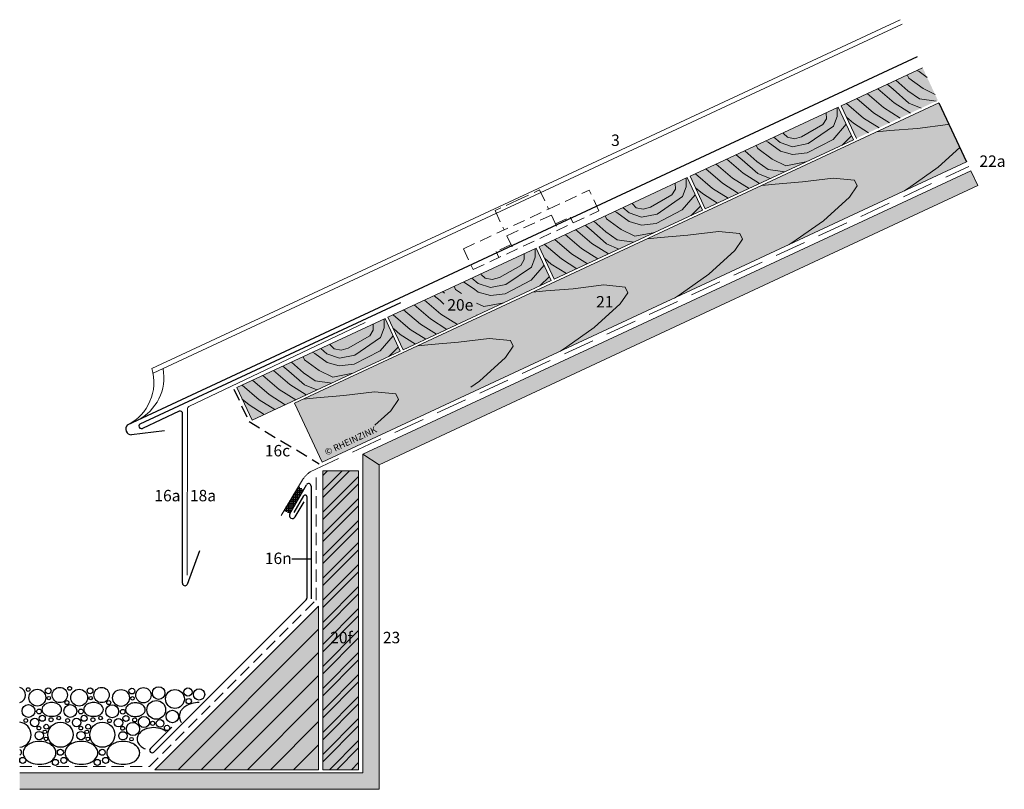
# Model space of a CAD drawing. Extents: x -159 to 2401, y -1347 to -690.
# Drawn here: x -159 to 443, y -1194 to -723 of the extents above; entities that cross this region are included whole.
import ezdxf

# ---------------------------------------------------------------- set-up
doc = ezdxf.new("R2010")
doc.units = 0
doc.header["$LTSCALE"] = 15
doc.linetypes.add('STRICHLINIE', pattern=[0.75, 0.5, -0.25])
doc.linetypes.add('STRICHLINIEX2', pattern=[38.1, 25.4, -12.7])
doc.layers.get('0').update_dxf_attribs({"linetype": 'CONTINUOUS'})
for name, color, linetype, lineweight in [('Abdichtung', 7, 'STRICHLINIE', 15), ('Brettholz Schnitt Holzmaserung', 253, 'CONTINUOUS', 15), ('Brettholz Umrisslinie', 7, 'CONTINUOUS', 9), ('Holzwerkstoffplatte Schnittschraffur', 253, 'CONTINUOUS', 15), ('Holzwerkstoffplatte Umrisslinie', 7, 'CONTINUOUS', 9), ('Kantholz Ansicht Holzmaserung', 253, 'CONTINUOUS', 15), ('Kantholz Umrisslinie', 7, 'CONTINUOUS', 9), ('KOPIERRECHT', 7, 'CONTINUOUS', 15), ('Schiebehaft', 7, 'STRICHLINIE', 15), ('STAHL', 7, 'CONTINUOUS', 15), ('Tragwerk Schraffur', 253, 'CONTINUOUS', 15), ('Tragwerk Umrisslinie', 7, 'CONTINUOUS', 9), ('Trennlage', 7, 'STRICHLINIEX2', 15), ('Zink Ansicht', 7, 'CONTINUOUS', 20), ('Zink geschnitten Lochblech', 7, 'STRICHLINIE', 30), ('Zink geschnitten Vollmaterial', 7, 'CONTINUOUS', 30)]:
    doc.layers.add(name, color=color, linetype=linetype, lineweight=lineweight)
doc.layers.add('KIES', color=253, linetype='CONTINUOUS')
doc.layers.add('LEGENDE', color=7, linetype='CONTINUOUS')
doc.layers.add('Schraffur Holz Ansicht', color=7, linetype='CONTINUOUS', true_color=0xfae9c2)
doc.layers.add('Schraffur Holz geschnitten', color=7, linetype='CONTINUOUS', true_color=0xf7dc9c)
doc.styles.get("Standard").update_dxf_attribs({"font": 'arial.ttf'})

msp = doc.modelspace()

# ---------------------------------------------------------------- hatches: boundary and pattern name
h = msp.add_hatch()
h.set_pattern_fill('ANSI37', color=256, scale=0.35, angle=45, style=0)
h.set_pattern_definition([(90, (-152.3582, -66.1532), (-1.11125, 1e-16), []), (180, (-152.3582, -66.1532), (-1e-16, -1.11125), [])])
edge = h.paths.add_edge_path()
edge.add_line((2.81, -1022.84), (11.64, -1008.23))
edge.add_line((11.64, -1008.23), (14.71, -1010.29))
edge.add_line((14.71, -1010.29), (6.27, -1024.91))
edge.add_line((6.27, -1024.91), (2.86, -1022.86))
at = {"layer": 'Holzwerkstoffplatte Schnittschraffur'}
h = msp.add_hatch(dxfattribs=at)
h.set_pattern_fill('ANSI32', color=256, style=0)
h.set_pattern_definition([(45, (-151.128, 51.126), (-6.73519, 6.73519), []), (45, (-146.638, 51.126), (-6.73519, 6.73519), [])])
h.paths.add_polyline_path([(48.36, -998.67), (26.36, -998.67), (26.36, -1181.7), (48.36, -1181.7)])
h.paths.add_polyline_path([(28.96, -1108.27), (46.39, -1108.27), (46.39, -1093.85), (28.96, -1093.85)], flags=24)
at = {"layer": 'Schraffur Holz Ansicht'}
h = msp.add_hatch(color=256, dxfattribs=at)
h.paths.add_polyline_path([(171.49, -925.72), (175.78, -922.86), (192.39, -911.1), (208.3, -896.6), (213.05, -889.74), (211.42, -886.24), (198.41, -884.94), (179.72, -887.26), (162.91, -888.62), (154.71, -889.41), (9.2, -957.26), (26.11, -993.52)])
h.paths.add_polyline_path([(233.07, -855.9), (224.87, -856.7), (154.71, -889.41), (162.91, -888.62), (179.72, -887.26), (198.41, -884.94), (211.42, -886.24), (213.05, -889.74), (208.3, -896.6), (192.39, -911.1), (175.78, -922.86), (171.49, -925.72), (241.65, -893.01), (245.94, -890.14), (262.55, -878.39), (278.47, -863.89), (283.21, -857.02), (281.58, -853.52), (268.57, -852.22), (249.88, -854.54)])
h.paths.add_polyline_path([(316.1, -857.43), (332.71, -845.67), (348.63, -831.17), (353.37, -824.3), (351.74, -820.8), (338.73, -819.5), (320.04, -821.82), (303.24, -823.18), (295.03, -823.98), (224.87, -856.7), (233.07, -855.9), (249.88, -854.54), (268.57, -852.22), (281.58, -853.52), (283.21, -857.02), (278.47, -863.89), (262.55, -878.39), (245.94, -890.14), (241.65, -893.01), (311.82, -860.29)])
h.paths.add_polyline_path([(295.03, -823.98), (303.24, -823.18), (320.04, -821.82), (338.73, -819.5), (351.74, -820.8), (353.37, -824.3), (348.63, -831.17), (332.71, -845.67), (316.1, -857.43), (311.82, -860.29), (381.98, -827.57), (386.26, -824.71), (402.88, -812.95), (416.22, -800.79), (409.72, -786.87), (408.89, -786.79), (390.21, -789.1), (373.4, -790.47), (365.2, -791.26)])
h.paths.add_polyline_path([(408.89, -786.79), (409.72, -786.87), (403.45, -773.42), (365.2, -791.26), (373.4, -790.47), (390.21, -789.1)])
h.paths.add_polyline_path([(416.22, -800.79), (402.88, -812.95), (386.26, -824.71), (381.98, -827.57), (420.36, -809.67)])
h.paths.add_polyline_path([(25.73, -985.35), (112.66, -944.81), (115.56, -951.03), (28.63, -991.56)], flags=24)
h.paths.add_polyline_path([(191.93, -889.99), (204.23, -889.99), (204.23, -900.52), (191.93, -900.52)], flags=24)
at = {"layer": 'Schraffur Holz geschnitten'}
h = msp.add_hatch(color=256, dxfattribs=at)
h.paths.add_polyline_path([(393.47, -752.03), (393.47, -752.03), (395.2, -755.74), (345.35, -778.96), (352.93, -795.23), (402.77, -771.97)])
h.paths.add_polyline_path([(395.2, -755.74), (393.47, -752.03), (343.63, -775.29), (345.35, -778.96)])
h = msp.add_hatch(color=256, dxfattribs=at)
h.paths.add_polyline_path([(341.82, -776.13), (341.82, -776.14), (343.55, -779.84), (252.91, -822.09), (260.49, -838.35), (351.11, -796.07)])
h.paths.add_polyline_path([(343.55, -779.84), (341.82, -776.14), (251.2, -818.41), (252.91, -822.09)])
h = msp.add_hatch(color=256, dxfattribs=at)
h.paths.add_polyline_path([(249.38, -819.25), (249.39, -819.26), (251.11, -822.97), (160.47, -865.21), (168.05, -881.47), (258.68, -839.2)])
h.paths.add_polyline_path([(251.11, -822.97), (249.39, -819.26), (158.76, -861.54), (160.47, -865.21)])
h = msp.add_hatch(color=256, dxfattribs=at)
h.dxf.hatch_style = 1
h.paths.add_polyline_path([(66.33, -904.66), (75.62, -924.6), (166.24, -882.32), (156.95, -862.38)])
h.paths.add_polyline_path([(100.6, -904.51), (120.41, -904.51), (120.41, -890.08), (100.6, -890.08)], flags=24)
h = msp.add_hatch(color=256, dxfattribs=at)
h.paths.add_polyline_path([(64.51, -905.5), (64.52, -905.51), (66.24, -909.22), (-24.4, -951.46), (-16.82, -967.72), (73.81, -925.45)])
h.paths.add_polyline_path([(66.24, -909.22), (64.52, -905.51), (-26.11, -947.78), (-24.4, -951.46)])
h = msp.add_hatch(color=256, dxfattribs=at)
h.paths.add_polyline_path([(48.36, -998.67), (26.36, -998.67), (26.36, -1181.7), (48.36, -1181.7)])
h.paths.add_polyline_path([(28.96, -1108.27), (46.39, -1108.27), (46.39, -1093.85), (28.96, -1093.85)], flags=24)
msp.add_hatch(color=256, dxfattribs=at).paths.add_polyline_path([(23.86, -1181.68), (23.86, -1081.57), (-76.25, -1181.68)])
at = {"layer": 'Tragwerk Schraffur'}
msp.add_hatch(color=256, dxfattribs=at).paths.add_polyline_path([(427.13, -824.17), (422.9, -815.11), (50.88, -988.62), (60.88, -994.97), (132.52, -961.58)])
h = msp.add_hatch(color=256, dxfattribs=at)
h.dxf.hatch_style = 1
h.paths.add_polyline_path([(60.88, -994.97), (50.88, -988.62), (50.88, -1183.7), (-159.02, -1183.7), (-159.02, -1193.7), (60.88, -1193.7)])

# ---------------------------------------------------------------- linework, layer by layer
at = {"layer": 'Abdichtung'}
for p, q in [((22.29, -1077.9), (22.29, -1001.76)), ((-79.57, -1179.76), (22.29, -1077.9)), ((-159.02, -1179.76), (-79.57, -1179.76))]:
    msp.add_line(p, q, dxfattribs=at)
at = {"layer": 'Brettholz Schnitt Holzmaserung'}
for p, q in [((384.95, -758.29), (384.08, -756.42)), ((393.87, -764.74), (384.95, -758.29)), ((391.31, -754.34), (389.93, -753.7)), ((396.25, -758), (391.31, -754.34)), ((376.01, -773.42), (366, -764.85)), ((375.46, -765.16), (371.79, -762.15)), ((384.45, -766.18), (377.08, -759.69)), ((401.05, -768.28), (393.87, -764.74)), ((363.42, -779.59), (353.19, -770.83)), ((369.57, -776.42), (359.57, -767.85)), ((384.96, -773.6), (375.46, -765.16)), ((391.44, -771.1), (384.45, -766.18)), ((401.66, -772.5), (391.44, -771.1)), ((341.19, -776.42), (341.26, -781.79)), ((357.27, -782.76), (346.81, -773.8)), ((379.66, -782.76), (369.57, -776.42)), ((386.09, -779.76), (376.01, -773.42)), ((392.52, -776.76), (384.96, -773.6)), ((334.48, -779.55), (334.58, -783.18)), ((341.26, -781.79), (338.99, -787.72)), ((351.12, -785.93), (346.91, -782.32)), ((366.81, -788.75), (357.27, -782.76)), ((373.23, -785.75), (363.42, -779.59)), ((332.45, -786.75), (319.37, -794.24)), ((338.99, -787.72), (323.4, -798.47)), ((334.58, -783.18), (332.45, -786.75)), ((346.71, -786.63), (338.76, -795.83)), ((360.38, -791.75), (351.12, -785.93)), ((306.3, -797.78), (302.5, -794.49)), ((308.29, -792.27), (308.11, -791.87)), ((310.68, -794.58), (308.29, -792.27)), ((314.97, -795.47), (310.68, -794.58)), ((319.37, -794.24), (314.97, -795.47)), ((349.96, -793.59), (344.2, -799.29)), ((292.52, -801.42), (291.64, -799.55)), ((298.87, -797.46), (297.49, -796.82)), ((306.4, -803.03), (298.87, -797.46)), ((313.91, -800.31), (306.3, -797.78)), ((323.4, -798.47), (313.91, -800.31)), ((338.76, -795.83), (322.85, -804.14)), ((283.02, -808.28), (279.36, -805.28)), ((292.02, -809.3), (284.64, -802.81)), ((301.44, -807.87), (292.52, -801.42)), ((313.82, -805.16), (306.4, -803.03)), ((322.85, -804.14), (313.82, -805.16)), ((277.14, -819.54), (267.13, -810.97)), ((283.57, -816.55), (273.56, -807.98)), ((292.52, -816.72), (283.02, -808.28)), ((299.01, -814.22), (292.02, -809.3)), ((309.79, -811.98), (301.44, -807.87)), ((322.08, -809.63), (309.79, -811.98)), ((264.84, -825.88), (254.38, -816.93)), ((270.99, -822.71), (260.76, -813.95)), ((293.65, -822.88), (283.57, -816.55)), ((300.08, -819.89), (292.52, -816.72)), ((309.23, -815.63), (299.01, -814.22)), ((242.04, -822.67), (242.14, -826.31)), ((248.83, -824.91), (246.55, -830.85)), ((248.76, -819.54), (248.83, -824.91)), ((280.8, -828.88), (270.99, -822.71)), ((287.22, -825.88), (277.14, -819.54)), ((240.02, -829.87), (226.93, -837.37)), ((246.55, -830.85), (230.96, -841.59)), ((242.14, -826.31), (240.02, -829.87)), ((254.28, -829.76), (246.33, -838.95)), ((258.69, -829.05), (254.47, -825.45)), ((267.94, -834.87), (258.69, -829.05)), ((274.37, -831.88), (264.84, -825.88)), ((215.86, -835.39), (215.67, -835)), ((218.24, -837.71), (215.86, -835.39)), ((226.93, -837.37), (222.53, -838.59)), ((257.52, -836.71), (251.77, -842.41)), ((200.08, -844.54), (199.21, -842.67)), ((206.43, -840.58), (205.06, -839.95)), ((213.96, -846.15), (206.43, -840.58)), ((213.86, -840.9), (210.07, -837.61)), ((221.48, -843.44), (213.86, -840.9)), ((222.53, -838.59), (218.24, -837.71)), ((230.96, -841.59), (221.48, -843.44)), ((246.33, -838.95), (230.41, -847.26)), ((190.58, -851.4), (186.92, -848.4)), ((199.58, -852.43), (192.21, -845.94)), ((209, -850.99), (200.08, -844.54)), ((221.39, -848.28), (213.96, -846.15)), ((230.41, -847.26), (221.39, -848.28)), ((184.7, -862.66), (174.7, -854.1)), ((191.13, -859.67), (181.13, -851.1)), ((200.08, -859.84), (190.58, -851.4)), ((206.57, -857.34), (199.58, -852.43)), ((217.35, -855.1), (209, -850.99)), ((229.65, -852.76), (217.35, -855.1)), ((172.4, -869.01), (161.94, -860.05)), ((178.55, -865.84), (168.32, -857.08)), ((201.22, -866.01), (191.13, -859.67)), ((207.65, -863.01), (200.08, -859.84)), ((216.79, -858.75), (206.57, -857.34)), ((149.61, -865.8), (149.71, -869.43)), ((156.32, -862.67), (156.39, -868.04)), ((188.36, -872), (178.55, -865.84)), ((194.79, -869), (184.7, -862.66)), ((147.58, -873), (134.5, -880.49)), ((149.71, -869.43), (147.58, -873)), ((161.84, -872.88), (153.89, -882.07)), ((156.39, -868.04), (154.12, -873.97)), ((166.25, -872.18), (162.04, -868.57)), ((175.51, -878), (166.25, -872.18)), ((181.94, -875), (172.4, -869.01)), ((125.81, -880.83), (123.42, -878.52)), ((154.12, -873.97), (138.53, -884.72)), ((119.54, -887.76), (112.62, -883.07)), ((121.43, -884.03), (117.63, -880.74)), ((129.04, -886.56), (121.43, -884.03)), ((130.1, -881.72), (125.81, -880.83)), ((138.53, -884.72), (129.04, -886.56)), ((134.5, -880.49), (130.1, -881.72)), ((153.89, -882.07), (137.98, -890.39)), ((165.09, -879.84), (159.33, -885.54)), ((98.15, -894.53), (94.49, -891.52)), ((100.93, -890.08), (99.77, -889.06)), ((107.65, -887.67), (106.77, -885.8)), ((111.34, -890.14), (107.65, -887.67)), ((121.53, -889.28), (119.54, -887.76)), ((128.95, -891.41), (121.53, -889.28)), ((137.98, -890.39), (128.95, -891.41)), ((92.27, -905.79), (82.26, -897.22)), ((98.7, -902.79), (88.69, -894.23)), ((100.54, -896.66), (98.15, -894.53)), ((124.92, -898.23), (120.42, -896.01)), ((137.21, -895.88), (124.92, -898.23)), ((79.97, -912.13), (69.51, -903.18)), ((86.12, -908.96), (75.89, -900.2)), ((108.78, -909.13), (98.7, -902.79)), ((120.93, -903.46), (120.41, -903.41)), ((120.93, -903.46), (120.93, -903.46)), ((124.36, -901.87), (124.34, -901.87)), ((57.17, -908.92), (57.27, -912.56)), ((63.89, -905.79), (63.96, -911.16)), ((95.93, -915.13), (86.12, -908.96)), ((102.35, -912.13), (92.27, -905.79)), ((57.27, -912.56), (55.15, -916.12)), ((63.96, -911.16), (61.68, -917.09)), ((73.82, -915.3), (69.6, -911.69)), ((83.07, -921.12), (73.82, -915.3)), ((89.5, -918.13), (79.97, -912.13)), ((30.99, -921.64), (30.8, -921.25)), ((33.37, -923.96), (30.99, -921.64)), ((55.15, -916.12), (42.06, -923.62)), ((61.68, -917.09), (46.09, -927.84)), ((69.41, -916.01), (61.46, -925.2)), ((21.56, -926.83), (20.18, -926.2)), ((29.09, -932.4), (21.56, -926.83)), ((28.99, -927.15), (25.2, -923.86)), ((36.61, -929.69), (28.99, -927.15)), ((37.66, -924.84), (33.37, -923.96)), ((42.06, -923.62), (37.66, -924.84)), ((61.46, -925.2), (45.54, -933.51)), ((72.65, -922.96), (66.9, -928.66)), ((14.71, -938.68), (7.34, -932.18)), ((15.21, -930.79), (14.34, -928.92)), ((24.13, -937.24), (15.21, -930.79)), ((36.52, -934.53), (29.09, -932.4)), ((45.54, -933.51), (36.52, -934.53)), ((46.09, -927.84), (36.61, -929.69)), ((6.26, -945.92), (-3.74, -937.35)), ((5.71, -937.65), (2.05, -934.65)), ((15.21, -946.09), (5.71, -937.65)), ((21.7, -943.59), (14.71, -938.68)), ((32.48, -941.35), (24.13, -937.24)), ((44.78, -939), (32.48, -941.35)), ((-6.32, -952.08), (-16.55, -943.32)), ((-0.17, -948.91), (-10.17, -940.34)), ((31.92, -945), (21.7, -943.59)), ((-12.47, -955.26), (-22.93, -946.3)), ((9.92, -955.25), (-0.17, -948.91)), ((16.35, -952.26), (6.26, -945.92)), ((22.78, -949.26), (15.21, -946.09)), ((-18.62, -958.43), (-22.83, -954.82)), ((-2.93, -961.25), (-12.47, -955.26)), ((3.49, -958.25), (-6.32, -952.08)), ((-9.36, -964.25), (-18.62, -958.43))]:
    msp.add_line(p, q, dxfattribs=at)
at = {"layer": 'Brettholz Umrisslinie'}
for p, q in [((393.47, -752.03), (343.63, -775.29)), ((341.82, -776.13), (251.2, -818.41)), ((351.11, -796.07), (341.82, -776.13)), ((352.93, -795.23), (343.63, -775.29)), ((260.49, -838.35), (351.11, -796.07)), ((249.38, -819.26), (158.76, -861.54)), ((258.68, -839.2), (249.38, -819.26)), ((260.49, -838.35), (251.2, -818.41)), ((168.05, -881.47), (258.68, -839.2)), ((156.95, -862.38), (66.33, -904.66)), ((166.24, -882.32), (156.95, -862.38)), ((168.06, -881.48), (158.76, -861.54)), ((75.62, -924.6), (166.24, -882.32)), ((64.51, -905.5), (-26.11, -947.78)), ((73.81, -925.44), (64.51, -905.5)), ((75.62, -924.6), (66.33, -904.66)), ((-16.82, -967.72), (73.81, -925.44)), ((-16.81, -967.72), (-26.11, -947.78))]:
    msp.add_line(p, q, dxfattribs=at)
at = {"layer": 'Holzwerkstoffplatte Umrisslinie'}
for p, q in [((26.36, -998.67), (48.36, -998.67)), ((26.36, -1181.7), (26.36, -998.67)), ((48.36, -1181.7), (48.36, -998.67)), ((48.36, -1181.7), (26.36, -1181.7))]:
    msp.add_line(p, q, dxfattribs=at)
at = {"layer": 'Kantholz Ansicht Holzmaserung'}
for p, q in [((373.4, -790.47), (390.21, -789.1)), ((390.21, -789.1), (408.89, -786.79)), ((408.89, -786.79), (409.72, -786.87)), ((365.2, -791.26), (373.4, -790.47)), ((416.22, -800.79), (402.88, -812.95)), ((402.88, -812.95), (386.26, -824.71)), ((295.03, -823.98), (303.24, -823.18)), ((303.24, -823.18), (320.04, -821.82)), ((320.04, -821.82), (338.73, -819.5)), ((338.73, -819.5), (351.74, -820.8)), ((353.37, -824.3), (348.63, -831.17)), ((351.74, -820.8), (353.37, -824.3)), ((386.26, -824.71), (381.98, -827.57)), ((348.63, -831.17), (332.71, -845.67)), ((332.71, -845.67), (316.1, -857.43)), ((233.07, -855.9), (249.88, -854.54)), ((249.88, -854.54), (268.57, -852.22)), ((268.57, -852.22), (281.58, -853.52)), ((281.58, -853.52), (283.21, -857.02)), ((224.87, -856.7), (233.07, -855.9)), ((283.21, -857.02), (278.47, -863.89)), ((316.1, -857.43), (311.82, -860.29)), ((278.47, -863.89), (262.55, -878.39)), ((262.55, -878.39), (245.94, -890.14)), ((179.72, -887.26), (198.41, -884.94)), ((198.41, -884.94), (211.42, -886.24)), ((154.71, -889.41), (162.91, -888.62)), ((162.91, -888.62), (179.72, -887.26)), ((213.05, -889.74), (208.3, -896.6)), ((211.42, -886.24), (213.05, -889.74)), ((245.94, -890.14), (241.65, -893.01)), ((208.3, -896.6), (192.39, -911.1)), ((192.39, -911.1), (175.78, -922.86)), ((84.55, -922.13), (92.75, -921.34)), ((92.75, -921.34), (109.56, -919.97)), ((109.56, -919.97), (128.24, -917.65)), ((128.24, -917.65), (141.25, -918.95)), ((141.25, -918.95), (142.89, -922.46)), ((142.89, -922.46), (138.14, -929.32)), ((175.78, -922.86), (171.49, -925.72)), ((138.14, -929.32), (122.23, -943.82)), ((122.23, -943.82), (117.06, -947.48)), ((39.39, -952.69), (58.08, -950.37)), ((58.08, -950.37), (71.09, -951.67)), ((71.09, -951.67), (72.73, -955.17)), ((14.39, -954.85), (22.59, -954.05)), ((22.59, -954.05), (39.39, -952.69)), ((72.73, -955.17), (67.98, -962.04)), ((67.98, -962.04), (58.34, -970.82))]:
    msp.add_line(p, q, dxfattribs=at)
at = {"layer": 'Kantholz Umrisslinie'}
for p, q in [((9.2, -957.26), (403.45, -773.42)), ((26.11, -993.52), (420.36, -809.67)), ((9.2, -957.26), (26.11, -993.52))]:
    msp.add_line(p, q, dxfattribs=at)
msp.add_3dface([(-76.25, -1181.68), (23.86, -1181.68, 0.04), (23.86, -1081.57, 0.04), (-76.25, -1181.68, 0.04)], dxfattribs=at)
at = {"layer": 'KIES'}
for p, q in [((23.86, -1095.72, 0.03), (-62.11, -1181.68, 0)), ((23.86, -1109.86, 0.03), (-47.96, -1181.68, 0.01)), ((23.86, -1124, 0.03), (-33.82, -1181.68, 0.01)), ((23.86, -1138.14, 0.03), (-19.68, -1181.68, 0.01)), ((23.86, -1152.28, 0.02), (-5.54, -1181.68, 0.01)), ((23.86, -1166.43, 0.02), (8.6, -1181.68, 0.02))]:
    msp.add_line(p, q, dxfattribs=at)
for centre, radius in [((-153.79, -1132.64), 1.14), ((-148.24, -1137.61), 5.15), ((-141.57, -1133.42), 1.78), ((-134.5, -1135.97), 4.68), ((-128.44, -1131.91), 1.14), ((-122.63, -1137.61), 5.15), ((-115.97, -1133.42), 1.78), ((-108.9, -1135.97), 4.68), ((-90.37, -1133.56), 1.78), ((-83.3, -1136.11), 4.68), ((-74, -1134.79), 3.83), ((-56.07, -1134.14), 2.49), ((-49.24, -1135.61), 3.45), ((-141.17, -1137.86), 1.07), ((-115.56, -1137.86), 1.07), ((-97.03, -1137.76), 5.15), ((-89.96, -1138), 1.07), ((-64.05, -1138.41), 5.77), ((-55.58, -1139.73), 1.62), ((-153.67, -1145.75), 3.94), ((-147.17, -1146.08), 1.48), ((-128.07, -1145.75), 3.94), ((-130.13, -1140.62), 1.22), ((-121.56, -1146.08), 1.48), ((-102.46, -1145.9), 3.94), ((-104.53, -1140.62), 1.22), ((-75.45, -1145.06), 5.74), ((-155.31, -1151.59), 1.16), ((-149.81, -1152.77), 2.59), ((-145.19, -1150.2), 1.84), ((-139.85, -1151.1), 1.22), ((-135.12, -1150.06), 1.1), ((-129.71, -1151.59), 1.16), ((-124.2, -1152.77), 2.59), ((-119.59, -1150.2), 1.84), ((-114.25, -1151.1), 1.22), ((-109.52, -1150.06), 1.1), ((-104.11, -1151.74), 1.16), ((-98.6, -1152.91), 2.59), ((-95.96, -1146.23), 1.48), ((-93.99, -1150.34), 1.84), ((-88.64, -1151.25), 1.22), ((-82.97, -1152.48), 3.4), ((-65.61, -1149.1), 3.82), ((-147.25, -1156.2), 1.14), ((-142.75, -1155.4), 1.48), ((-134.06, -1160.29), 7.67), ((-121.65, -1156.2), 1.14), ((-117.15, -1155.4), 1.48), ((-108.46, -1160.29), 7.67), ((-96.04, -1156.34), 1.14), ((-89.71, -1156.75), 4.04), ((-77.7, -1153.3), 1.24), ((-73.1, -1153.38), 2.32), ((-68.86, -1156.11), 1.65), ((-147.09, -1160.8), 2.54), ((-143.59, -1158.5), 1.1), ((-142.93, -1162.86), 1.1), ((-121.48, -1160.8), 2.54), ((-117.99, -1158.5), 1.1), ((-117.32, -1162.86), 1.1), ((-95.88, -1160.95), 2.54), ((-90.62, -1163.01), 1.1), ((-157.17, -1176.02), 1.84), ((-134.13, -1171.05), 1.84), ((-132.05, -1176.02), 1.84), ((-108.53, -1171.05), 1.84), ((-106.45, -1176.02), 1.84), ((-137.17, -1177.23), 1.84), ((-111.56, -1177.23), 1.84)]:
    msp.add_circle(centre, radius, dxfattribs=at)
for centre, radius, start, end in [((-160.1, -1135.97), 4.68, 283.36529, 76.63471), ((-142.41, -1144.81), 3.06, 147.86366, 180), ((-141.13, -1145.62), 4.58, 128.80814, 147.86371), ((-140.4, -1146.52), 5.74, 111.74891, 128.80814), ((-139.44, -1148.93), 8.34, 90, 111.74865), ((-139.44, -1148.93), 8.34, 68.25135, 90), ((-138.48, -1146.52), 5.74, 51.19186, 68.25109), ((-137.75, -1145.62), 4.58, 32.13629, 51.19186), ((-136.46, -1144.81), 3.06, 0, 32.13634), ((-116.81, -1144.81), 3.06, 147.86366, 180), ((-115.52, -1145.62), 4.58, 128.80814, 147.86371), ((-114.8, -1146.52), 5.74, 111.74891, 128.80814), ((-113.84, -1148.93), 8.34, 90, 111.74865), ((-113.84, -1148.93), 8.34, 68.25135, 90), ((-112.87, -1146.52), 5.74, 51.19186, 68.25109), ((-112.15, -1145.62), 4.58, 32.13629, 51.19186), ((-110.86, -1144.81), 3.06, 0, 32.13634), ((-91.21, -1144.95), 3.06, 147.86366, 180), ((-89.92, -1145.76), 4.58, 128.80814, 147.86371), ((-89.2, -1146.66), 5.74, 111.74891, 128.80814), ((-88.23, -1149.07), 8.34, 90, 111.74865), ((-88.23, -1149.07), 8.34, 68.25135, 90), ((-87.27, -1146.66), 5.74, 51.19186, 68.25109), ((-86.55, -1145.76), 4.58, 32.13629, 51.19186), ((-85.26, -1144.95), 3.06, 0, 32.13634), ((-53.16, -1150.2), 8.53, 128.78779, 144.40256), ((-50.83, -1153.1), 12.25, 115.05101, 128.78749), ((-50.04, -1154.8), 14.13, 104.81142, 115.05101), ((-49.3, -1157.57), 17, 90, 104.8112), ((-142.41, -1144.81), 3.06, 180, 212.13634), ((-141.13, -1144), 4.58, 212.13629, 231.19186), ((-140.4, -1143.1), 5.74, 231.19186, 248.25109), ((-139.44, -1140.68), 8.34, 248.25135, 270), ((-139.44, -1140.68), 8.34, 270, 291.74865), ((-138.48, -1143.1), 5.74, 291.74891, 308.80814), ((-137.75, -1144), 4.58, 308.80814, 327.86371), ((-136.46, -1144.81), 3.06, 327.86366, 0), ((-116.81, -1144.81), 3.06, 180, 212.13634), ((-115.52, -1144), 4.58, 212.13629, 231.19186), ((-114.8, -1143.1), 5.74, 231.19186, 248.25109), ((-113.84, -1140.68), 8.34, 248.25135, 270), ((-113.84, -1140.68), 8.34, 270, 291.74865), ((-112.87, -1143.1), 5.74, 291.74891, 308.80814), ((-112.15, -1144), 4.58, 308.80814, 327.86371), ((-110.86, -1144.81), 3.06, 327.86366, 0), ((-91.21, -1144.95), 3.06, 180, 212.13634), ((-89.92, -1144.14), 4.58, 212.13629, 231.19186), ((-89.2, -1143.24), 5.74, 231.19186, 248.25109), ((-88.23, -1140.83), 8.34, 248.25135, 270), ((-88.23, -1140.83), 8.34, 270, 291.74865), ((-87.27, -1143.24), 5.74, 291.74891, 308.80814), ((-86.55, -1144.14), 4.58, 308.80814, 327.86371), ((-85.26, -1144.95), 3.06, 327.86366, 0), ((-55.38, -1148.99), 5.99, 157.76799, 180), ((-55.38, -1148.99), 5.99, 180, 202.23201), ((-54.13, -1149.51), 7.35, 144.40256, 157.76816), ((-159.67, -1160.29), 7.67, 274.82273, 85.17727), ((-77.05, -1169.82), 13.89, 90, 111.74865), ((-77.05, -1169.82), 13.89, 68.25135, 90), ((-54.13, -1148.48), 7.35, 202.23184, 215.59744), ((-82.01, -1162.95), 5.1, 147.86366, 180), ((-79.86, -1164.3), 7.63, 128.80814, 147.86371), ((-78.65, -1165.8), 9.56, 111.74891, 128.80814), ((-75.44, -1165.8), 9.56, 51.19186, 68.25109), ((-151.83, -1171.38), 5.1, 147.86374, 180.00007), ((-149.68, -1172.73), 7.63, 128.80821, 147.86378), ((-148.47, -1174.23), 9.56, 111.74898, 128.80821), ((-146.87, -1178.26), 13.89, 90.00007, 111.74873), ((-146.87, -1178.26), 13.89, 68.25142, 90.00007), ((-145.26, -1174.23), 9.56, 51.19194, 68.25116), ((-144.05, -1172.73), 7.63, 32.13636, 51.19194), ((-141.91, -1171.38), 5.1, 0.00007, 32.13641), ((-126.22, -1171.38), 5.1, 147.86374, 180.00007), ((-124.08, -1172.73), 7.63, 128.80821, 147.86378), ((-122.87, -1174.23), 9.56, 111.74898, 128.80821), ((-121.26, -1178.26), 13.89, 90.00007, 111.74873), ((-121.26, -1178.26), 13.89, 68.25142, 90.00007), ((-119.66, -1174.23), 9.56, 51.19194, 68.25116), ((-118.45, -1172.73), 7.63, 32.13636, 51.19194), ((-116.3, -1171.38), 5.1, 0.00007, 32.13641), ((-100.62, -1171.38), 5.1, 147.86366, 180), ((-98.48, -1172.73), 7.63, 128.80814, 147.86371), ((-97.27, -1174.23), 9.56, 111.74891, 128.80814), ((-95.66, -1178.26), 13.89, 90, 111.74865), ((-95.66, -1178.26), 13.89, 68.25135, 90), ((-94.06, -1174.23), 9.56, 51.19186, 68.25109), ((-92.85, -1172.73), 7.63, 32.13629, 51.19186), ((-82.01, -1162.95), 5.1, 180, 212.13634), ((-90.7, -1171.38), 5.1, 0, 32.13634), ((-79.86, -1161.6), 7.63, 212.13629, 231.19186), ((-78.65, -1160.1), 9.56, 231.19186, 248.25109), ((-159.73, -1171.05), 1.84, 292.80565, 67.19435), ((-151.83, -1171.38), 5.1, 180.00007, 212.13641), ((-149.68, -1170.03), 7.63, 212.13636, 231.19194), ((-144.05, -1170.03), 7.63, 308.80821, 327.86378), ((-141.91, -1171.38), 5.1, 327.86374, 0.00007), ((-126.22, -1171.38), 5.1, 180.00007, 212.13641), ((-124.08, -1170.03), 7.63, 212.13636, 231.19194), ((-118.45, -1170.03), 7.63, 308.80821, 327.86378), ((-116.3, -1171.38), 5.1, 327.86374, 0.00007), ((-100.62, -1171.38), 5.1, 180, 212.13634), ((-98.48, -1170.03), 7.63, 212.13629, 231.19186), ((-92.85, -1170.03), 7.63, 308.80814, 327.86371), ((-90.7, -1171.38), 5.1, 327.86366, 0), ((-148.47, -1168.53), 9.56, 231.19194, 248.25116), ((-146.87, -1164.51), 13.89, 248.25142, 270.00007), ((-146.87, -1164.51), 13.89, 270.00007, 291.74873), ((-145.26, -1168.53), 9.56, 291.74898, 308.80821), ((-122.87, -1168.53), 9.56, 231.19194, 248.25116), ((-121.26, -1164.51), 13.89, 248.25142, 270.00007), ((-121.26, -1164.51), 13.89, 270.00007, 291.74873), ((-119.66, -1168.53), 9.56, 291.74898, 308.80821), ((-97.27, -1168.53), 9.56, 231.19186, 248.25109), ((-95.66, -1164.51), 13.89, 248.25135, 270), ((-95.66, -1164.51), 13.89, 270, 291.74865), ((-94.06, -1168.53), 9.56, 291.74891, 308.80814)]:
    msp.add_arc(centre, radius, start, end, dxfattribs=at)
at = {"layer": 'LEGENDE'}
msp.add_line((7.45, -1052.68), (19.13, -1052.68), dxfattribs=at)
at = {"layer": 'Schiebehaft', "linetype": 'STRICHLINIE'}
for p, q in [((145.49, -833.09), (159.08, -826.75)), ((159.08, -826.75), (164.58, -838.54)), ((164.58, -838.54), (189.5, -826.91)), ((195.42, -839.6), (189.5, -826.91)), ((145.49, -833.09), (131.89, -839.43)), ((112.47, -862.84), (164.58, -838.54)), ((118.38, -875.53), (195.42, -839.6)), ((131.89, -839.43), (137.39, -851.22)), ((139.08, -854.84), (166.27, -842.16)), ((166.27, -842.16), (170.49, -851.22)), ((168.8, -847.6), (177.87, -843.37)), ((177.87, -843.37), (179.56, -847)), ((139.08, -854.84), (143.31, -863.9)), ((141.62, -860.28), (132.55, -864.5)), ((112.47, -862.84), (118.38, -875.53)), ((132.55, -864.5), (134.24, -868.13))]:
    msp.add_line(p, q, dxfattribs=at)
at = {"layer": 'Schraffur Holz Ansicht'}
msp.add_line((403.45, -773.42), (420.36, -809.68), dxfattribs=at)
at = {"layer": 'STAHL'}
for p, q in [((-55.61, -959.32), (52.3, -908.04)), ((-56.52, -1062.53), (-56.44, -960.68))]:
    msp.add_line(p, q, dxfattribs=at)
msp.add_arc((-55, -960.63), 1.44, 114.8476, 182.09581, dxfattribs=at)
at = {"layer": 'Tragwerk Schraffur'}
for p, q in [((422.9, -815.11), (427.13, -824.17)), ((50.88, -988.62), (60.88, -994.97))]:
    msp.add_line(p, q, dxfattribs=at)
at = {"layer": 'Tragwerk Umrisslinie'}
for p, q in [((50.88, -988.62), (50.88, -1183.7)), ((60.88, -994.97), (60.88, -1193.7)), ((-159.02, -1183.7), (50.88, -1183.7)), ((-159.02, -1193.7), (60.88, -1193.7))]:
    msp.add_line(p, q, dxfattribs=at)
msp.add_lwpolyline([(427.13, -824.17), (422.9, -815.11), (50.88, -988.62), (60.88, -994.97), (132.52, -961.58), (132.52, -961.58)], close=True, dxfattribs=at)
at = {"layer": 'Trennlage', "ltscale": 0.05}
msp.add_line((18.75, -999.29), (421.63, -812.39), dxfattribs=at)
at = {"layer": 'Trennlage', "ltscale": 0.1}
msp.add_line((0.95, -1026.07), (14.06, -1004.18), dxfattribs=at)
at = {"layer": 'Trennlage', "ltscale": 0.1, "extrusion": (-0.005634, 0.003376, 0.999978)}
msp.add_arc((28.7, -1013.54, -7.41), 17.38, 124.90268, 147.3776, dxfattribs=at)
at = {"layer": 'Zink Ansicht'}
for p, q in [((-78.1, -936.08), (379.73, -722.58)), ((-77.38, -939.05), (381, -725.29))]:
    msp.add_line(p, q, dxfattribs=at)
at = {"layer": 'Zink Ansicht', "extrusion": (1.1324e-08, -2.42844e-08, -1)}
for centre, start in [((106.17, -944.45, 0), 163.40355), ((100.08, -941.61, 0), 169.39212)]:
    msp.add_arc(centre, 29.29, start, 243.44273, dxfattribs=at)
at = {"layer": 'Zink geschnitten Lochblech'}
for p, q in [((-27.98, -948.66), (-18.68, -968.6)), ((-18.68, -968.6), (24.24, -994.39))]:
    msp.add_line(p, q, dxfattribs=at)
at = {"layer": 'Zink geschnitten Vollmaterial'}
for p, q in [((-93.07, -970.65), (390.29, -745.2)), ((-85.24, -970.06), (74.15, -895.74)), ((-61.51, -962.3), (-83.97, -972.77)), ((-59.39, -1067.58), (-59.39, -963.92)), ((6.19, -1025.05), (16.44, -1007.29)), ((19.24, -1008.04), (19.24, -1077.07)), ((8.99, -1024.2), (14.87, -1014.02)), ((9.51, -1026.96), (14.98, -1017.78)), ((16.74, -1014.52), (16.73, -1076.59)), ((-49.03, -1047.73), (-56.6, -1068.33)), ((16.29, -1077.65), (-76.93, -1170.88)), ((-79.06, -1168.75), (-65.96, -1155.66))]:
    msp.add_line(p, q, dxfattribs=at)
at = {"layer": 'Zink geschnitten Vollmaterial', "extrusion": (-0.451168, 0.239972, 0.85957)}
msp.add_line((-70.43, -974.16), (-90.59, -976.66), dxfattribs=at)
at = {"layer": 'Zink geschnitten Vollmaterial'}
for centre, radius, start, end in [((-60.87, -963.66), 1.5, 350, 115), ((-90.69, -973.19), 3.48, 133.0945, 271.79247), ((-84.6, -971.42), 1.5, 115, 295), ((17.74, -1008.04), 1.5, 0, 150), ((15.74, -1014.52), 1, 359.93213, 150), ((7.86, -1025.98), 1.91, 149.23416, 329.23416), ((-57.9, -1067.58), 1.5, 180, 330), ((15.23, -1076.59), 1.5, 315, 0), ((-78, -1169.81), 1.5, 135, 315)]:
    msp.add_arc(centre, radius, start, end, dxfattribs=at)

# ---------------------------------------------------------------- texts
at = {"layer": 'KOPIERRECHT', "insert": (27.06, -985.83), "char_height": 4, "width": 110.9938, "attachment_point": 1, "rotation": 25}
msp.add_mtext('© RHEINZINK', dxfattribs=at)
at = {"layer": 'LEGENDE', "char_height": 7, "attachment_point": 1}
for s, insert, width in [('3', (202.84, -792.87), 9.8468), ('22a', (428.21, -805.7), 9.8468), ('21', (193.68, -891.74), 9.8468), ('20e', (102.63, -893.66), 18.7926), ('16c', (-9.03, -982.9), 14.0703), ('16a', (-76.61, -1010.41), 19.5244), ('18a', (-54.86, -1010.41), 15.1162), ('16n', (-9.03, -1048.8), 16.6271), ('20f', (30.99, -1097.33), 23.9864), ('23', (63.21, -1097.3), 9.8468)]:
    msp.add_mtext(s, dxfattribs=dict(at, insert=insert, width=width))

doc.saveas('drawing.dxf')
